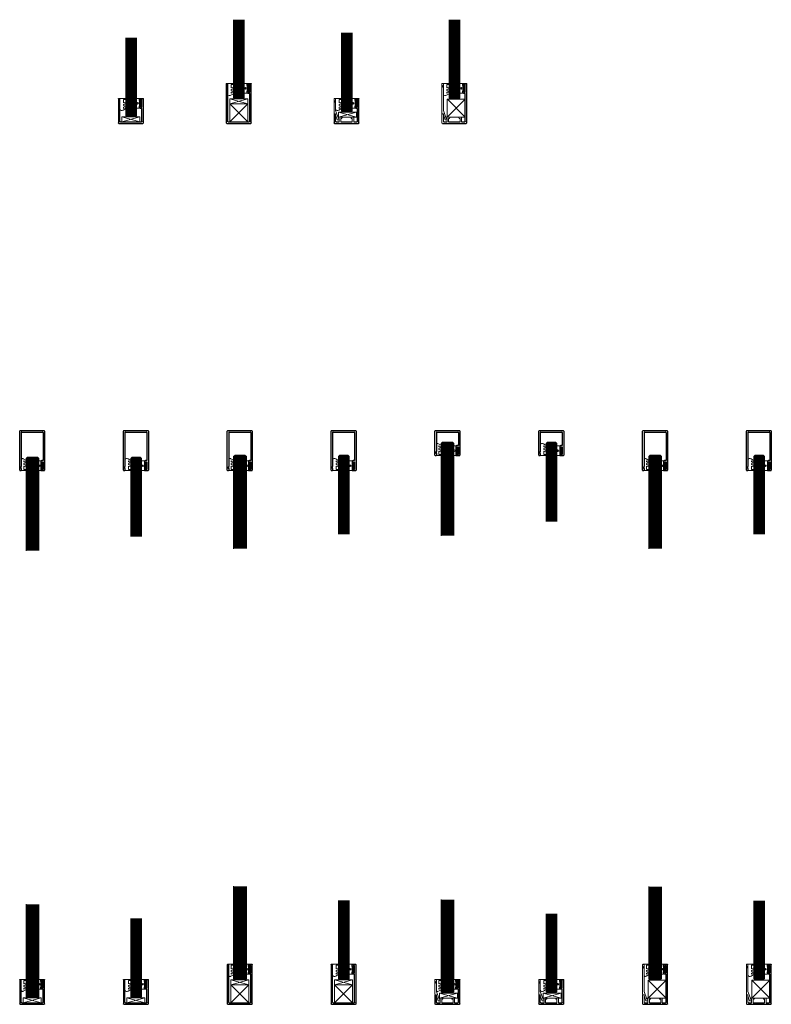
# Model space of a CAD drawing. Units: millimetres. Extents: x -13010 to 60266, y -39809 to 46117.
# Drawn here: x -7011 to -6258, y -7751 to -6766 of the extents above; entities that cross this region are included whole.
import ezdxf

# ---------------------------------------------------------------- set-up
doc = ezdxf.new("R2010")
doc.units = ezdxf.units.MM
doc.layers.get('0').update_dxf_attribs({"lineweight": 9})
for name, color, linetype, lineweight in [('34 glas', 1, 'Continuous', 9), ('buitengebruiklijst', 42, 'Continuous', 9), ('kaderdeur', 220, 'Continuous', 9), ('kozijnnklikprofiel', 3, 'Continuous', 9), ('kozijnprofiel', 160, 'Continuous', 50), ('rubberprofiel', 10, 'Continuous', 9)]:
    doc.layers.add(name, color=color, linetype=linetype, lineweight=lineweight)
doc.layers.add('Mass', color=7, linetype='Continuous')
doc.layers.add('u profiel', color=6, linetype='Continuous')

# ---------------------------------------------------------------- blocks, each defined once
blk = doc.blocks.new('A$C38FF240D')
at = {"layer": 'u profiel'}
for p, q in [((0, 0.5), (0, 24.5)), ((3.9, 25), (0.5, 25)), ((1.5, 16.3), (1.5, 23.9)), ((1.5, 23.9), (3, 23.9)), ((3, 23.9), (3, 23)), ((3.4, 22.72), (3.9, 22.9)), ((3.9, 22.9), (3.9, 25)), ((23.5, 23), (23.5, 24.5)), ((23.5, 2), (23.5, 21)), ((24.5, 25), (24, 25)), ((24, 22.5), (24, 21.5)), ((25, 24.5), (25, 0.5)), ((3, 16.3), (1.5, 16.3)), ((1.5, 2), (1.5, 15)), ((1.5, 15), (2.9, 15)), ((3, 17.2), (3, 16.3)), ((3.9, 17.3), (3.4, 17.48)), ((3.9, 16), (3.9, 17.3)), ((23, 1.5), (2, 1.5)), ((24.5, 0), (0.5, 0))]:
    blk.add_line(p, q, dxfattribs=at)
for centre, radius, start, end in [((0.5, 24.5), 0.5, 90, 180), ((3.3, 23), 0.3, 180, 270), ((24, 24.5), 0.5, 90, 180), ((23.5, 22.5), 0.5, 0, 90), ((23.5, 21.5), 0.5, 270, 0), ((24.5, 24.5), 0.5, 0, 90), ((2.9, 16), 1, 270, 360), ((3.3, 17.2), 0.3, 70, 180), ((0.5, 0.5), 0.5, 180, 270), ((2, 2), 0.5, 180, 270), ((23, 2), 0.5, 270, 0), ((24.5, 0.5), 0.5, 270, 0)]:
    blk.add_arc(centre, radius, start, end, dxfattribs=at)
blk = doc.blocks.new('A$C4B84108A')
at = {"layer": '34 glas', "color": 240, "linetype": 'Continuous', "lineweight": 9, "true_color": 0xed1f24}
for p, q in [((28.16, 35.63), (-49.76, 35.63)), ((28.54, 35.25), (-49.76, 35.25)), ((29.54, 34.25), (-49.76, 34.25)), ((29.54, 33.25), (-49.76, 33.25)), ((29.54, 32.25), (-49.76, 32.25)), ((29.54, 31.25), (-49.76, 31.25)), ((29.54, 30.25), (-49.76, 30.25)), ((29.54, 34.25), (28.16, 35.63)), ((29.54, 34.25), (29.54, 26.25)), ((29.54, 29.25), (-49.76, 29.25)), ((29.54, 28.25), (-49.76, 28.25)), ((29.54, 27.25), (-49.76, 27.25)), ((29.54, 26.25), (-49.76, 26.25)), ((28.54, 25.25), (-49.76, 25.25)), ((28.16, 24.87), (-49.76, 24.87)), ((28.16, 24.87), (29.54, 26.25))]:
    blk.add_line(p, q, dxfattribs=at)
blk = doc.blocks.new('A$C4DF6756C')
at = {"linetype": 'Continuous', "lineweight": 9, "true_color": 0xcd2027}
h = blk.add_hatch(color=242, dxfattribs=at)
h.dxf.hatch_style = 1
h.paths.add_polyline_path([(7.52, 1.2), (7.7, 1.7), (2.1, 1.7), (2.28, 1.2, -0.520567), (2, 0.8), (1.6, 0.8), (1.6, 0), (8.2, 0), (8.2, 0.8), (7.8, 0.8, -0.520567)])
at = {"layer": 'rubberprofiel'}
for p, q in [((9.8, 5.08), (0, 5.08)), ((0, 1.7), (0, 5.08)), ((2.1, 1.7), (0, 1.7)), ((1.6, 0), (1.6, 0.8)), ((1.6, 0.8), (2, 0.8)), ((8.2, 0), (1.6, 0)), ((2.28, 1.2), (2.1, 1.7)), ((7.7, 1.7), (2.1, 1.7)), ((7.52, 1.2), (7.7, 1.7)), ((7.7, 1.7), (9.8, 1.7)), ((8.2, 0.8), (7.8, 0.8)), ((8.2, 0), (8.2, 0.8)), ((9.8, 1.7), (9.8, 5.08))]:
    blk.add_line(p, q, dxfattribs=at)
at = {"layer": 'rubberprofiel', "linetype": 'Continuous', "lineweight": 9}
blk.add_circle((4.9, 3.58), 0.75, dxfattribs=at)
at = {"layer": 'rubberprofiel'}
for centre, start, end in [((2, 1.1), 269.99994, 20), ((7.8, 1.1), 160, 270.00006)]:
    blk.add_arc(centre, 0.3, start, end, dxfattribs=at)
blk = doc.blocks.new('A$C546E5FC3')
at = {"layer": 'rubberprofiel', "lineweight": 9, "true_color": 0xcd2027}
h = blk.add_hatch(color=242, dxfattribs=at)
h.dxf.hatch_style = 1
h.paths.add_polyline_path([(7.8, 7), (6.8, 7, 0.414214), (6.3, 6.5), (8.3, 6.5, 0.414214)])
at = {"layer": 'rubberprofiel', "lineweight": 9}
for p, q in [((0.98, -0.88, 150), (-1.46, 3.35, 150)), ((-0.7, 6.5, 150), (10.3, 6.5)), ((1.51, 3, 150), (0.34, 3, 150)), ((0.34, 3, 150), (1.6, -0.34, 150)), ((1.51, 3, 150), (3.57, -0.77)), ((2.3, 6.5), (7.3, 6.5)), ((4.21, 3), (3.16, 3)), ((3.16, 3), (4.26, -0.34)), ((6.26, -0.77), (4.21, 3)), ((9.3, 3), (5.88, 3)), ((5.88, 3), (6.95, -0.34)), ((6.3, 6.5), (8.3, 6.5)), ((6.8, 7), (7.8, 7)), ((8.3, 6.5), (10.3, 6.5)), ((9.3, 3), (9.3, 0.66)), ((9.3, 0.66), (10.3, 0.66)), ((10.3, 6.5), (10.3, 4.66)), ((10.3, 6.5), (10.3, 0.66))]:
    blk.add_line(p, q, dxfattribs=at)
for centre, radius, start, end in [((-0.08, 4.68, 150), 1.92, 108.82238, 224.20207), ((6.8, 6.5), 0.5, 90, 180), ((7.8, 6.5), 0.5, 0, 90)]:
    blk.add_arc(centre, radius, start, end, dxfattribs=at)
at = {"layer": 'rubberprofiel', "linetype": 'Continuous', "lineweight": 9}
for centre, radius, start, end in [((1.06, -0.34, 150), 0.541, 261.70828, 360), ((3.78, -0.34), 0.482, 243.99271, 0), ((6.47, -0.34), 0.482, 243.99271, 360)]:
    blk.add_arc(centre, radius, start, end, dxfattribs=at)
blk = doc.blocks.new('A$C76BB08C6')
at = {"color": 114, "linetype": 'Continuous', "lineweight": 9, "true_color": 0x139b48}
for p, q in [((19, 5), (0.98, -0.02)), ((1, 5), (19, 5)), ((1, 5), (1, 0)), ((1, 5), (19, 0)), ((1, 0), (19, 0)), ((19, 5), (19, 0))]:
    blk.add_line(p, q, dxfattribs=at)
blk = doc.blocks.new('A$C40AF6337')
at = {"layer": 'u profiel'}
for p, q in [((-5, 24.5), (-5, 24)), ((-4.5, 25), (34.54, 25)), ((-3, 23.5), (-4.5, 23.5)), ((-2.5, 24), (-1.5, 24)), ((33.04, 23.5), (-1, 23.5)), ((33.54, 23), (33.54, 2)), ((35.04, 24.5), (35.04, 0.5)), ((-2.9, 3.9), (-5, 3.9)), ((-5, 3.9), (-5, 0.5)), ((34.54, 0), (-4.5, 0)), ((-3.9, 1.5), (-3.9, 3)), ((-3.9, 3), (-3, 3)), ((3.7, 1.5), (-3.9, 1.5)), ((-2.72, 3.4), (-2.9, 3.9)), ((2.7, 3.9), (2.52, 3.4)), ((4, 3.9), (2.7, 3.9)), ((2.8, 3), (3.7, 3)), ((3.7, 3), (3.7, 1.5)), ((5, 1.5), (5, 2.9)), ((33.04, 1.5), (5, 1.5))]:
    blk.add_line(p, q, dxfattribs=at)
for centre, radius, start, end in [((-4.5, 24.5), 0.5, 90, 180), ((-4.5, 24), 0.5, 180, 270), ((-2.5, 23.5), 0.5, 90, 180), ((-1.5, 23.5), 0.5, 0, 90), ((33.04, 23), 0.5, 0, 90), ((34.54, 24.5), 0.5, 0, 90), ((-4.5, 0.5), 0.5, 180, 270), ((-3, 3.3), 0.3, 270.00002, 19.92128), ((2.8, 3.3), 0.3, 160, 270), ((4, 2.9), 1, 0, 90), ((33.04, 2), 0.5, 270, 0), ((34.54, 0.5), 0.5, 270, 0)]:
    blk.add_arc(centre, radius, start, end, dxfattribs=at)
blk = doc.blocks.new('A$C74104E3E')
at = {"linetype": 'Continuous', "lineweight": 9}
for p, q in [((0.98, 18), (19, 18)), ((0.98, 18), (0.98, 0)), ((19, 18), (0.98, 0)), ((1.04, 18), (19, 0)), ((19, 18), (19, 0)), ((0.98, 0), (19, 0))]:
    blk.add_line(p, q, dxfattribs=at)
blk = doc.blocks.new('A$C653771A5')
at = {"layer": 'kozijnnklikprofiel'}
for p, q in [((0.9, 5.3), (-0.5, 5.3)), ((-0.5, 5.3), (-0.5, 3.28)), ((-0.5, 3.28), (4.4, 1.5)), ((0.9, 4.37), (0.9, 5.3)), ((8.79, 1.5), (0.9, 4.37)), ((4.4, 1.5), (5.4, 1.5)), ((5.4, 1.5), (5.4, 0.5)), ((5.4, 0.5), (5.4, 1)), ((16.9, 1.5), (8.79, 1.5)), ((20.4, 1.5), (18.9, 1.5)), ((20.9, 0.5), (20.9, 1)), ((5.9, 0), (20.4, 0))]:
    blk.add_line(p, q, dxfattribs=at)
at = {"layer": 'kozijnnklikprofiel', "linetype": 'Continuous', "lineweight": 9}
blk.add_line((17.4, 1), (18.4, 1), dxfattribs=at)
at = {"layer": 'kozijnnklikprofiel'}
for centre, start, end in [((5.9, 0.5), 180, 270), ((20.4, 1), 0, 90), ((20.4, 0.5), 270, 360)]:
    blk.add_arc(centre, 0.5, start, end, dxfattribs=at)
at = {"layer": 'kozijnnklikprofiel', "linetype": 'Continuous', "lineweight": 9}
for centre, radius, start, end in [((17.4, 1.5), 0.5, 180.0002, 269.82187), ((18.4, 1.5), 0.503, 270.12543, 359.69719)]:
    blk.add_arc(centre, radius, start, end, dxfattribs=at)
blk = doc.blocks.new('A$C6A5F567E')
at = {"layer": 'kaderdeur', "lineweight": 9}
for p, q in [((1.5, 19.7), (5.8, 19.7)), ((1.5, 18.2), (5, 18.2)), ((1.5, 6.8), (5, 6.8)), ((1.5, 5.3), (5, 5.3))]:
    blk.add_line(p, q, dxfattribs=at)
at = {"layer": 'kaderdeur'}
for p, q in [((5, 18.2), (5, 18.2)), ((5, 17.27), (5.63, 17.04)), ((5, 7.73), (5.63, 7.96)), ((5, 6.8), (5, 6.8)), ((5, 5.3), (5, 5.3)), ((5.33, 4.25), (5.63, 4.14))]:
    blk.add_line(p, q, dxfattribs=at)
at = {"layer": 'kaderdeur', "linetype": 'Continuous', "lineweight": 9}
for p, q in [((5, 18.2), (5, 17.27)), ((6.3, 19.2), (6.3, 17.51)), ((5, 6.8), (5, 7.73)), ((5, 5.3), (5, 4.72)), ((6.3, 7.49), (6.3, 4.61))]:
    blk.add_line(p, q, dxfattribs=at)
at = {"layer": 'kaderdeur'}
for centre, start, end in [((5.8, 17.51), 250, 360), ((5.8, 7.49), 0, 110), ((5.8, 4.61), 250, 360)]:
    blk.add_arc(centre, 0.5, start, end, dxfattribs=at)
at = {"layer": 'kaderdeur', "linetype": 'Continuous', "lineweight": 9}
blk.add_arc((5.8, 19.2), 0.5, 0, 90, dxfattribs=at)
at = {"layer": 'kaderdeur', "linetype": 'Continuous'}
blk.add_arc((5.5, 4.72), 0.5, 180, 250, dxfattribs=at)
at = {"layer": 'u profiel'}
for p, q in [((0, 0.5), (0, 24.5)), ((0.5, 25), (24.5, 25)), ((1.5, 19.7), (1.5, 23)), ((2, 23.5), (15, 23.5)), ((15, 23.5), (15, 22.1)), ((16, 21.1), (17.3, 21.1)), ((16.3, 22), (16.3, 23.5)), ((16.3, 23.5), (23.9, 23.5)), ((17.2, 22), (16.3, 22)), ((17.3, 21.1), (17.48, 21.6)), ((22.72, 21.6), (22.9, 21.1)), ((22.9, 21.1), (25, 21.1)), ((23.9, 22), (23, 22)), ((23.9, 23.5), (23.9, 22)), ((25, 21.1), (25, 24.5)), ((1.5, 6.8), (1.5, 18.2)), ((1.5, 6.8), (1.5, 15.2)), ((9, 0), (0.5, 0)), ((1.5, 2), (1.5, 5.3)), ((2, 1.5), (9, 1.5))]:
    blk.add_line(p, q, dxfattribs=at)
at = {"layer": 'u profiel', "linetype": 'Continuous', "lineweight": 9}
blk.add_line((9.5, 1), (9.5, 0.5), dxfattribs=at)
at = {"layer": 'u profiel'}
for centre, radius, start, end in [((0.5, 24.5), 0.5, 90, 180), ((2, 23), 0.5, 90, 180), ((16, 22.1), 1, 180, 270), ((17.2, 21.7), 0.3, 340, 90), ((24.5, 24.5), 0.5, 0, 90), ((0.5, 0.5), 0.5, 180, 270), ((2, 2), 0.5, 180, 270)]:
    blk.add_arc(centre, radius, start, end, dxfattribs=at)
at = {"layer": 'u profiel', "linetype": 'Continuous', "lineweight": 9}
for centre, radius, start, end in [((23, 21.7), 0.3, 90, 200), ((9, 0.5), 0.5, 270, 0)]:
    blk.add_arc(centre, radius, start, end, dxfattribs=at)
at = {"layer": 'u profiel', "linetype": 'Continuous'}
blk.add_arc((9, 1), 0.5, 0, 90, dxfattribs=at)
blk = doc.blocks.new('A$C35441027')
at = {"layer": 'kaderdeur', "lineweight": 9}
for p, q in [((1.44, -280.3), (5.74, -280.3)), ((1.44, -281.8), (4.94, -281.8)), ((1.44, -293.2), (4.94, -293.2)), ((1.44, -294.7), (4.94, -294.7))]:
    blk.add_line(p, q, dxfattribs=at)
at = {"layer": 'kaderdeur'}
for p, q in [((4.94, -281.8), (4.94, -281.8)), ((4.94, -282.73), (5.57, -282.96)), ((4.94, -292.27), (5.57, -292.04))]:
    blk.add_line(p, q, dxfattribs=at)
at = {"layer": 'kaderdeur', "linetype": 'Continuous', "lineweight": 9}
for p, q in [((4.94, -281.8), (4.94, -282.73)), ((6.24, -280.8), (6.24, -282.49)), ((4.94, -292.27), (4.94, -293.2)), ((4.94, -294.7), (4.94, -295.28)), ((5.27, -295.75), (5.57, -295.86)), ((6.24, -292.51), (6.24, -295.39)), ((0.44, -300, 0), (8.94, -300, 0)), ((1.94, -298.5), (8.94, -298.5)), ((9.44, -299.5), (9.44, -299))]:
    blk.add_line(p, q, dxfattribs=at)
at = {"layer": 'kaderdeur'}
for centre, start, end in [((5.74, -282.49), 250.03384, 0.03384), ((5.74, -292.51), 359.97599, 110.02401)]:
    blk.add_arc(centre, 0.5, start, end, dxfattribs=at)
at = {"layer": 'kaderdeur', "linetype": 'Continuous', "lineweight": 9}
for centre, start, end in [((5.74, -280.8), 0.03384, 90.03384), ((5.44, -295.28), 180, 249.99951), ((5.74, -295.39), 250.00001, 360), ((0.44, -299.5, 0), 180, 270), ((1.94, -298, 0), 180, 270), ((8.94, -299, 0), 0, 90), ((8.94, -299.5, 0), 270, 0)]:
    blk.add_arc(centre, 0.5, start, end, dxfattribs=at)
at = {"layer": 'kozijnnklikprofiel', "color": 3, "linetype": 'Continuous', "lineweight": 9}
blk.add_line((34.17, -298.5), (34.17, -298.5), dxfattribs=at)
at = {"layer": 'u profiel'}
for p, q in [((-0.06, -299.5), (-0.06, -275.5)), ((0.44, -275), (39.5, -275)), ((40, -278.9), (40, -275.5)), ((1.44, -280.3), (1.44, -277)), ((1.44, -293.2), (1.44, -281.8)), ((1.94, -276.5), (30, -276.5)), ((30, -276.5), (30, -277.9)), ((31, -278.9), (32.3, -278.9)), ((31.3, -278), (31.3, -276.5)), ((31.3, -276.5), (38.9, -276.5)), ((32.2, -278), (31.3, -278)), ((32.3, -278.9), (32.48, -278.4)), ((37.72, -278.4), (37.9, -278.9)), ((37.9, -278.9), (40, -278.9)), ((38.9, -278), (38, -278)), ((38.9, -276.5), (38.9, -278)), ((1.44, -298), (1.44, -294.7))]:
    blk.add_line(p, q, dxfattribs=at)
for centre, radius, start, end in [((0.44, -275.5), 0.5, 90, 180), ((39.5, -275.5), 0.5, 0, 90), ((1.94, -277), 0.5, 90, 180), ((31, -277.9), 1, 180, 270), ((32.2, -278.3), 0.3, 340, 90), ((38, -278.3), 0.3, 90.00002, 199.91974)]:
    blk.add_arc(centre, radius, start, end, dxfattribs=at)
blk = doc.blocks.new('A$C42502E63')
at = {"layer": 'kaderdeur'}
blk.add_line((1.4, 5.3), (1.4, 5.3), dxfattribs=at)
at = {"layer": 'kozijnnklikprofiel'}
for p, q in [((1.4, 5.3), (0, 5.3)), ((0, 5.3), (0, 3.28)), ((0, 3.28), (4.9, 1.5)), ((1.4, 4.37), (1.4, 5.3)), ((9.29, 1.5), (1.4, 4.37)), ((5.9, 1.5), (5.9, 0.5)), ((6.4, 0), (35.94, 0)), ((32.44, 1.5), (9.29, 1.5)), ((35.94, 1.5), (34.44, 1.5)), ((36.44, 0.5), (36.44, 1))]:
    blk.add_line(p, q, dxfattribs=at)
at = {"layer": 'kozijnnklikprofiel', "linetype": 'Continuous', "lineweight": 9}
for p, q in [((4.9, 1.5), (5.9, 1.5)), ((32.94, 1), (33.94, 1))]:
    blk.add_line(p, q, dxfattribs=at)
at = {"layer": 'kozijnnklikprofiel', "color": 3, "linetype": 'Continuous', "lineweight": 9}
blk.add_line((30.57, 1.5), (30.57, 1.5), dxfattribs=at)
at = {"layer": 'kozijnnklikprofiel'}
for centre, start, end in [((6.4, 0.5), 180, 270), ((35.94, 1), 0, 90), ((35.94, 0.5), 270, 360)]:
    blk.add_arc(centre, 0.5, start, end, dxfattribs=at)
at = {"layer": 'kozijnnklikprofiel', "linetype": 'Continuous', "lineweight": 9}
for centre, radius, start, end in [((32.94, 1.5), 0.5, 180.0002, 269.82187), ((33.94, 1.5), 0.503, 270.12543, 359.69719)]:
    blk.add_arc(centre, radius, start, end, dxfattribs=at)
blk = doc.blocks.new('A$C3CA34473')
at = {"layer": '34 glas', "color": 3, "linetype": 'Continuous', "lineweight": 9}
for p, q in [((29.48, 17.39), (-62.51, 17.39)), ((29.86, 17.01), (-62.51, 17.01)), ((30.86, 16.01), (-62.51, 16.01)), ((30.86, 15.01), (-62.51, 15.01)), ((30.86, 14.01), (-62.51, 14.01)), ((30.86, 13.01), (-62.51, 13.01)), ((30.86, 12.01), (-62.51, 12.01)), ((30.86, 11.01), (-62.51, 11.01)), ((30.86, 10.01), (-62.51, 10.01)), ((30.86, 16.01), (29.48, 17.39)), ((30.86, 16.01), (30.86, 6.01)), ((29.48, 4.63), (-62.89, 4.63)), ((30.86, 9.01), (-62.51, 9.01)), ((30.86, 8.01), (-62.51, 8.01)), ((30.86, 7.01), (-62.51, 7.01)), ((30.86, 6.01), (-62.51, 6.01)), ((29.86, 5.01), (-62.51, 5.01)), ((29.48, 4.63), (30.86, 6.01))]:
    blk.add_line(p, q, dxfattribs=at)
blk = doc.blocks.new('A$C1CC63BF2')
at = {"linetype": 'Continuous', "lineweight": 9}
h = blk.add_hatch(color=34, dxfattribs=at)
h.dxf.hatch_style = 1
h.paths.add_polyline_path([(7.52, 1.2), (7.7, 1.7), (2.1, 1.7), (2.28, 1.2, -0.520567), (2, 0.8), (1.6, 0.8), (1.6, 0), (8.2, 0), (8.2, 0.8), (7.8, 0.8, -0.520567)])
at = {"layer": 'rubberprofiel'}
for p, q in [((9.8, 4.08), (0, 4.08)), ((0, 1.7), (0, 4.08)), ((2.1, 1.7), (0, 1.7)), ((1.6, 0), (1.6, 0.8)), ((1.6, 0.8), (2, 0.8)), ((8.2, 0), (1.6, 0)), ((2.28, 1.2), (2.1, 1.7)), ((7.7, 1.7), (2.1, 1.7)), ((7.52, 1.2), (7.7, 1.7)), ((7.7, 1.7), (9.8, 1.7)), ((8.2, 0.8), (7.8, 0.8)), ((8.2, 0), (8.2, 0.8)), ((9.8, 1.7), (9.8, 4.08))]:
    blk.add_line(p, q, dxfattribs=at)
at = {"layer": 'rubberprofiel', "linetype": 'Continuous', "lineweight": 9}
blk.add_circle((4.9, 2.89), 0.75, dxfattribs=at)
at = {"layer": 'rubberprofiel'}
for centre, start, end in [((2, 1.1), 269.99994, 20), ((7.8, 1.1), 160, 270.00006)]:
    blk.add_arc(centre, 0.3, start, end, dxfattribs=at)
blk = doc.blocks.new('A$C078770E9')
at = {"layer": 'rubberprofiel', "lineweight": 9}
h = blk.add_hatch(color=34, dxfattribs=at)
h.dxf.hatch_style = 1
h.paths.add_polyline_path([(7.61, 6), (6.61, 6, 0.414214), (6.11, 5.5), (8.11, 5.5, 0.414214)])
for p, q in [((0.69, -0.76), (-1.65, 3.35, 150)), ((-0.89, 5.5, 150), (10.11, 5.5)), ((1.31, 3, 150), (0.15, 3, 150)), ((0.15, 3, 150), (1.41, -0.34, 150)), ((1.11, 5.5), (6.11, 5.5)), ((1.31, 3, 150), (3.37, -0.77, 150)), ((4.01, 3), (2.97, 3)), ((2.97, 3), (4.07, -0.34)), ((6.07, -0.77), (4.01, 3)), ((9.11, 3), (5.69, 3)), ((5.69, 3), (6.76, -0.34)), ((6.11, 5.5), (8.11, 5.5)), ((6.61, 6), (7.61, 6)), ((8.11, 5.5), (10.11, 5.5)), ((9.11, 3), (9.11, 0.66)), ((9.11, 0.66), (10.11, 0.66)), ((10.11, 5.5), (10.11, 3.66)), ((10.11, 5.5), (10.11, 0.66))]:
    blk.add_line(p, q, dxfattribs=at)
for centre, radius, start, end in [((-0.72, 4.23, 150), 1.28, 97.79677, 223.5001), ((6.61, 5.5), 0.5, 90, 180), ((7.61, 5.5), 0.5, 0, 90)]:
    blk.add_arc(centre, radius, start, end, dxfattribs=at)
at = {"layer": 'rubberprofiel', "linetype": 'Continuous', "lineweight": 9}
for centre, radius, start, end in [((0.92, -0.33), 0.488, 241.76374, 359.19709), ((3.58, -0.33, -150), 0.488, 244.38252, 359.19709), ((6.28, -0.34), 0.482, 243.99271, 360)]:
    blk.add_arc(centre, radius, start, end, dxfattribs=at)

msp = doc.modelspace()

# ---------------------------------------------------------------- linework, layer by layer
at = {"layer": 'u profiel', "linetype": 'Continuous', "lineweight": 9}
for p, q in [((-6694.64, -6848.36), (-6694.64, -6848.34)), ((-6593.56, -7730.49), (-6593.56, -7730.47)), ((-6489.56, -7730.49), (-6489.56, -7730.47))]:
    msp.add_line(p, q, dxfattribs=at)

# ---------------------------------------------------------------- block references
at = {"linetype": 'Continuous', "lineweight": 9}
for name, p in [('A$C76BB08C6', (-6801.64, -6849.86)), ('A$C74104E3E', (-6801.64, -6867.86)), ('A$C74104E3E', (-6583.64, -6863.06)), ('A$C76BB08C6', (-6692.64, -6863.06)), ('A$C76BB08C6', (-6909.64, -6867.86)), ('A$C76BB08C6', (-6800.56, -7731.99)), ('A$C76BB08C6', (-6696.56, -7731.99)), ('A$C74104E3E', (-6382.56, -7745.19)), ('A$C74104E3E', (-6278.56, -7745.19)), ('A$C74104E3E', (-6800.56, -7749.99)), ('A$C74104E3E', (-6696.56, -7749.99)), ('A$C76BB08C6', (-7008.56, -7749.99)), ('A$C76BB08C6', (-6904.56, -7749.99)), ('A$C76BB08C6', (-6591.56, -7745.19)), ('A$C76BB08C6', (-6487.56, -7745.19))]:
    msp.add_blockref(name, p, dxfattribs=at)
at = {"layer": '34 glas', "linetype": 'Continuous', "lineweight": 9, "xscale": -1, "rotation": 270}
for p in [(-6593.35, -7219.44), (-7009.35, -7234.48), (-6801.35, -7232.44), (-6385.35, -7232.44)]:
    msp.add_blockref('A$C3CA34473', p, dxfattribs=at)
at = {"layer": '34 glas', "linetype": 'Continuous', "lineweight": 9, "rotation": 270}
for p in [(-6801.35, -7696.13), (-6385.35, -7696.33), (-6593.35, -7709.33), (-7009.35, -7714.13)]:
    msp.add_blockref('A$C3CA34473', p, dxfattribs=at)
at = {"layer": 'buitengebruiklijst', "color": 34, "linetype": 'Continuous', "lineweight": 9, "xscale": -1, "rotation": 269.9999999999947}
for p in [(-6696.14, -6865.26), (-6595.06, -7747.39), (-6491.06, -7747.39)]:
    msp.add_blockref('A$C653771A5', p, dxfattribs=at)
at = {"layer": 'kozijnprofiel', "lineweight": 9, "rotation": 90}
for name, p in [('A$C4DF6756C', (-6781.34, -6839.12)), ('A$C4DF6756C', (-6565.34, -6839.12)), ('A$C4DF6756C', (-6889.34, -6854.16)), ('A$C4DF6756C', (-6673.34, -6854.16)), ('A$C1CC63BF2', (-6780.26, -7721.25)), ('A$C4DF6756C', (-6676.26, -7721.25)), ('A$C1CC63BF2', (-6364.26, -7721.25)), ('A$C4DF6756C', (-6260.26, -7721.25)), ('A$C1CC63BF2', (-6988.26, -7736.29)), ('A$C4DF6756C', (-6884.26, -7736.29)), ('A$C1CC63BF2', (-6572.26, -7736.29)), ('A$C4DF6756C', (-6468.26, -7736.29))]:
    msp.add_blockref(name, p, dxfattribs=at)
at = {"layer": 'kozijnprofiel', "lineweight": 9, "xscale": -1, "rotation": 90}
for name, p in [('A$C1CC63BF2', (-6572.26, -7192.28)), ('A$C4DF6756C', (-6468.26, -7192.28)), ('A$C1CC63BF2', (-6988.26, -7207.32)), ('A$C4DF6756C', (-6884.26, -7207.32)), ('A$C1CC63BF2', (-6780.26, -7207.32)), ('A$C4DF6756C', (-6676.26, -7207.32)), ('A$C1CC63BF2', (-6364.26, -7207.32)), ('A$C4DF6756C', (-6260.26, -7207.32))]:
    msp.add_blockref(name, p, dxfattribs=at)
at = {"layer": 'Mass', "lineweight": 9, "xscale": -1, "rotation": 90}
for p in [(-6761.17, -6815.32), (-6545.17, -6815.52), (-6653.17, -6828.52), (-6869.17, -6833.32), (-6656.09, -7697.45), (-6240.09, -7697.65), (-6864.09, -7715.45), (-6448.09, -7710.65)]:
    msp.add_blockref('A$C4B84108A', p, dxfattribs=at)
at = {"layer": 'Mass', "lineweight": 9, "rotation": 90.00000000000001}
for p in [(-6448.09, -7218.12), (-6864.09, -7233.16), (-6656.09, -7231.12), (-6240.09, -7231.12)]:
    msp.add_blockref('A$C4B84108A', p, dxfattribs=at)
at = {"layer": 'rubberprofiel', "lineweight": 9, "rotation": 90}
for name, p in [('A$C546E5FC3', (-6796.14, -6839.62)), ('A$C546E5FC3', (-6580.14, -6839.62)), ('A$C546E5FC3', (-6904.14, -6854.66)), ('A$C546E5FC3', (-6688.14, -6854.66)), ('A$C078770E9', (-6796.06, -7721.56)), ('A$C546E5FC3', (-6691.06, -7721.75)), ('A$C078770E9', (-6380.06, -7721.56)), ('A$C546E5FC3', (-6275.06, -7721.75)), ('A$C078770E9', (-7004.06, -7736.6)), ('A$C546E5FC3', (-6899.06, -7736.79)), ('A$C078770E9', (-6588.06, -7736.6)), ('A$C546E5FC3', (-6483.06, -7736.79))]:
    msp.add_blockref(name, p, dxfattribs=at)
at = {"layer": 'rubberprofiel', "linetype": 'Continuous', "lineweight": 9, "xscale": -1, "rotation": 269.9999999999947}
for p in [(-6588.14, -6865.76), (-6387.06, -7747.89), (-6283.06, -7747.89)]:
    msp.add_blockref('A$C42502E63', p, dxfattribs=at)
at = {"layer": 'rubberprofiel', "lineweight": 9, "xscale": -1, "rotation": 90}
for name, p in [('A$C078770E9', (-6588.06, -7191.97)), ('A$C546E5FC3', (-6483.06, -7191.78)), ('A$C078770E9', (-7004.06, -7207.01)), ('A$C546E5FC3', (-6899.06, -7206.82)), ('A$C078770E9', (-6796.06, -7207.01)), ('A$C546E5FC3', (-6691.06, -7206.82)), ('A$C078770E9', (-6380.06, -7207.01)), ('A$C546E5FC3', (-6275.06, -7206.82))]:
    msp.add_blockref(name, p, dxfattribs=at)
at = {"layer": 'u profiel', "xscale": -1, "rotation": 89.99999999999952}
for p in [(-6779.14, -6834.32), (-6778.06, -7716.45), (-6674.06, -7716.45)]:
    msp.add_blockref('A$C40AF6337', p, dxfattribs=at)
at = {"layer": 'u profiel', "linetype": 'Continuous', "lineweight": 9, "xscale": -1, "rotation": 269.9999999999947}
for name, p in [('A$C35441027', (-6288.14, -6869.3)), ('A$C6A5F567E', (-6696.14, -6869.36)), ('A$C35441027', (-6087.06, -7751.43)), ('A$C35441027', (-5983.06, -7751.43)), ('A$C6A5F567E', (-6595.06, -7751.49)), ('A$C6A5F567E', (-6491.06, -7751.49))]:
    msp.add_blockref(name, p, dxfattribs=at)
at = {"layer": 'u profiel', "xscale": -1}
for p in [(-6887.14, -6869.36), (-6986.06, -7751.49), (-6882.06, -7751.49)]:
    msp.add_blockref('A$C38FF240D', p, dxfattribs=at)
at = {"layer": 'u profiel'}
for name, p, rotation in [('A$C40AF6337', (-6986.06, -7212.12), 90.0000000000005), ('A$C40AF6337', (-6882.06, -7212.12), 90.0000000000005), ('A$C40AF6337', (-6778.06, -7212.12), 90.0000000000005), ('A$C40AF6337', (-6674.06, -7212.12), 90.0000000000005), ('A$C38FF240D', (-6570.06, -7177.08), 180), ('A$C38FF240D', (-6466.06, -7177.08), 180), ('A$C40AF6337', (-6362.06, -7212.12), 90.0000000000005), ('A$C40AF6337', (-6258.06, -7212.12), 90.0000000000005)]:
    msp.add_blockref(name, p, dxfattribs=dict(at, rotation=rotation))

doc.saveas('drawing.dxf')
